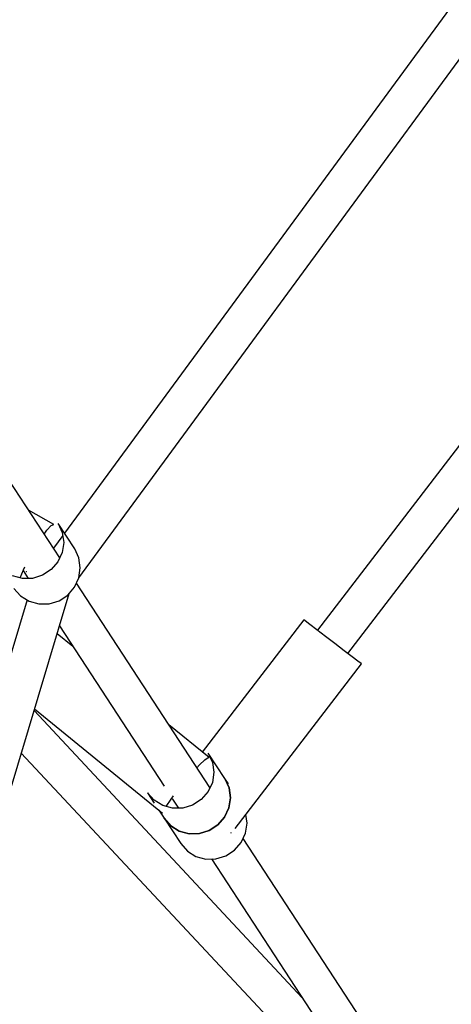
# Model space of a CAD drawing. Units: inches. Extents: x -1426 to 13536, y 632 to 15747.
# Drawn here: x 6334 to 6536, y 5243 to 5705 of the extents above; entities that cross this region are included whole.
import ezdxf

# ---------------------------------------------------------------- set-up
doc = ezdxf.new("R2010")
doc.units = ezdxf.units.IN
doc.header["$MEASUREMENT"] = 0
doc.layers.add('Dimension', color=7, linetype='Continuous')
doc.dimstyles.new('Standard$0', dxfattribs={"dimtxt": 0.18, "dimasz": 0.18, "dimexe": 0.18, "dimexo": 0.0625, "dimgap": 0.09, "dimtad": 0, "dimtih": 1, "dimtoh": 1, "dimdec": 4, "dimzin": 0, "dimdsep": 46, "dimtxsty": 'Standard', "dimcen": 0.09, "dimadec": 0, "dimazin": 0, "dimtfac": 1, "dimtdec": 4, "dimtofl": 0, "dimtmove": 0, "dimatfit": 3, "dimfxl": 1, "dimtolj": 1, "dimtzin": 0, "dimarcsym": 0})

# ---------------------------------------------------------------- blocks, each defined once
blk = doc.blocks.new('*D8')
at = {"layer": 'Defpoints', "color": 0}
for p in [(1894.16, 7992.73, 4120), (10033.86, 7992.73, 4120), (10033.86, 1487.2)]:
    blk.add_point(p, dxfattribs=at)
at = {"layer": 'Dimension', "color": 0, "linetype": 'ByBlock', "lineweight": -2}
for p, q in [((1894.16, 7992.67), (1894.16, 1487.02)), ((10033.86, 7992.67), (10033.86, 1487.02)), ((2094.16, 1487.2), (5488.92, 1487.2)), ((9833.86, 1487.2), (6439.1, 1487.2))]:
    blk.add_line(p, q, dxfattribs=at)
at = {"layer": 'Dimension', "color": 0}
for points in [[(2094.16, 1520.53), (2094.16, 1453.87), (1894.16, 1487.2)], [(9833.86, 1520.53), (9833.86, 1453.87), (10033.86, 1487.2)]]:
    blk.add_solid(points, dxfattribs=at)
at = {"layer": 'Dimension', "color": 0, "insert": (5964.01, 1487.2), "char_height": 300, "attachment_point": 5}
blk.add_mtext('\\A1;8140', dxfattribs=at)
blk = doc.blocks.new('*D9')
at = {"layer": 'Defpoints', "color": 0}
for p in [(4.24, 7992.74, 4120), (11923.84, 7992.74, 4120), (11923.84, 829.09)]:
    blk.add_point(p, dxfattribs=at)
at = {"layer": 'Dimension', "color": 0, "linetype": 'ByBlock', "lineweight": -2}
for p, q in [((4.24, 7992.68), (4.24, 828.91)), ((11923.84, 7992.68), (11923.84, 828.91)), ((204.24, 829.09), (5388.95, 829.09)), ((11723.84, 829.09), (6539.13, 829.09))]:
    blk.add_line(p, q, dxfattribs=at)
at = {"layer": 'Dimension', "color": 0}
for points in [[(204.24, 862.42), (204.24, 795.75), (4.24, 829.09)], [(11723.84, 862.42), (11723.84, 795.75), (11923.84, 829.09)]]:
    blk.add_solid(points, dxfattribs=at)
at = {"layer": 'Dimension', "color": 0, "insert": (5964.04, 829.09), "char_height": 300, "attachment_point": 5}
blk.add_mtext('\\A1;11920', dxfattribs=at)
blk = doc.blocks.new('*D11')
at = {"layer": 'Defpoints', "color": 0}
for p in [(5964.04, 13952.54, 4120), (5964.04, 2032.94, 4120), (12967.67, 2032.94)]:
    blk.add_point(p, dxfattribs=at)
at = {"layer": 'Dimension', "color": 0, "linetype": 'ByBlock', "lineweight": -2}
for p, q in [((5964.1, 13952.54), (12967.85, 13952.54)), ((12967.67, 13752.54), (12967.67, 8142.83)), ((12967.67, 2232.94), (12967.67, 7842.65)), ((5964.1, 2032.94), (12967.85, 2032.94))]:
    blk.add_line(p, q, dxfattribs=at)
at = {"layer": 'Dimension', "color": 0}
for points in [[(12934.34, 13752.54), (13001, 13752.54), (12967.67, 13952.54)], [(12934.34, 2232.94), (13001, 2232.94), (12967.67, 2032.94)]]:
    blk.add_solid(points, dxfattribs=at)
at = {"layer": 'Dimension', "color": 0, "insert": (12967.67, 7992.74), "char_height": 300, "attachment_point": 5}
blk.add_mtext('\\A1;11920', dxfattribs=at)

msp = doc.modelspace()

# ---------------------------------------------------------------- linework, layer by layer
for p, q in [((6781.57, 6046.3, 4120), (6354.61, 5463.71, 4120)), ((6361.34, 5442.8, 4120), (6795.93, 6035.81, 4120)), ((6870.45, 5937.08, 4120), (6473.09, 5418.18, 4120)), ((6487.26, 5407.33, 4120), (6884.62, 5926.24, 4120)), ((6352.39, 5452.12, 4120), (6321.27, 5499.81, 4120)), ((6349.63, 5467.83, 4120), (6337.78, 5474.5, 4120)), ((6346.41, 5465.08, 4120), (6348.45, 5467.31, 4120)), ((6348.45, 5467.31, 4120), (6349.63, 5467.83, 4120)), ((6351.64, 5468.26, 4120), (6353.6, 5463.99, 4120)), ((6359.41, 5456.35, 4120), (6351.64, 5468.26, 4120)), ((6345.11, 5463.27, 4120), (6346.41, 5465.08, 4120)), ((6353.6, 5463.99, 4120), (6354.26, 5459.31, 4120)), ((6353.8, 5462.61, 4120), (6349.43, 5456.65, 4120)), ((6354.26, 5459.31, 4120), (6353.55, 5454.6, 4120)), ((6353.55, 5454.6, 4120), (6351.53, 5450.25, 4120)), ((6361.38, 5452.08, 4120), (6359.41, 5456.35, 4120)), ((6351.53, 5450.25, 4120), (6348.36, 5446.6, 4120)), ((6362.03, 5447.4, 4120), (6361.38, 5452.08, 4120)), ((6333.78, 5442.74, 4120), (6335.4, 5446.57, 4120)), ((6335.23, 5446.17, 4120), (6337.64, 5442.49, 4120)), ((6335.32, 5446.37, 4120), (6335.34, 5446.36, 4120)), ((6335.4, 5446.57, 4120), (6336.08, 5447.93, 4120)), ((6336.75, 5445.62, 4120), (6336.81, 5445.81, 4120)), ((6336.91, 5445.51, 4120), (6336.75, 5445.62, 4120)), ((6348.36, 5446.6, 4120), (6344.31, 5443.96, 4120)), ((6361.32, 5442.69, 4120), (6362.03, 5447.4, 4120)), ((6334.9, 5442.43, 4120), (6330.3, 5443.68, 4120)), ((6339.7, 5442.53, 4120), (6334.9, 5442.43, 4120)), ((6344.31, 5443.96, 4120), (6339.7, 5442.53, 4120)), ((6359.3, 5438.34, 4120), (6361.32, 5442.69, 4120)), ((6422.7, 5344.37, 4120), (6360.17, 5440.2, 4120)), ((6147.8, 4736.49, 4120), (6356.75, 5435.39, 4120)), ((6330.94, 5437.77, 4120), (6334.06, 5434.25, 4120)), ((6356.14, 5434.69, 4120), (6359.3, 5438.34, 4120)), ((6337.07, 5432.39, 4120), (6130.12, 4740.19, 4120)), ((6334.06, 5434.25, 4120), (6338.08, 5431.77, 4120)), ((6338.08, 5431.77, 4120), (6342.67, 5430.52, 4120)), ((6342.67, 5430.52, 4120), (6347.47, 5430.62, 4120)), ((6347.47, 5430.62, 4120), (6352.08, 5432.05, 4120)), ((6352.08, 5432.05, 4120), (6356.14, 5434.69, 4120)), ((6466.68, 5423.09, 4120), (6419.16, 5361.04, 4120)), ((6467.41, 5422.53, 4120), (6466.68, 5423.09, 4120)), ((6469.52, 5420.91, 4120), (6467.41, 5422.53, 4120)), ((6358.52, 5410.5, 4120), (6351.11, 5416.54, 4120)), ((6352.2, 5420.18, 4120), (6401.23, 5345.04, 4120)), ((6472.79, 5418.41, 4120), (6469.52, 5420.91, 4120)), ((6476.86, 5415.29, 4120), (6472.79, 5418.41, 4120)), ((6481.29, 5411.9, 4120), (6476.86, 5415.29, 4120)), ((6485.6, 5408.6, 4120), (6481.29, 5411.9, 4120)), ((6489.31, 5405.75, 4120), (6485.6, 5408.6, 4120)), ((6492.04, 5403.66, 4120), (6489.31, 5405.75, 4120)), ((6493.49, 5402.56, 4120), (6492.04, 5403.66, 4120)), ((6434.58, 5325.25, 4120), (6493.67, 5402.42, 4120)), ((6493.67, 5402.42, 4120), (6493.49, 5402.56, 4120)), ((6465.96, 5245.86, 4120), (6340.36, 5380.58, 4120)), ((6340.56, 5381.27, 4120), (6400.48, 5332.4, 4120)), ((6422.35, 5358.44, 4120), (6403.48, 5373.83, 4120)), ((6334.39, 5360.61, 4120), (6507.37, 5175.07, 4120)), ((6417.9, 5354.99, 4120), (6420.42, 5357.37, 4120)), ((6420.42, 5357.37, 4120), (6421.98, 5358.44, 4120)), ((6421.95, 5360.52, 4120), (6423.92, 5356.24, 4120)), ((6429.72, 5348.6, 4120), (6421.95, 5360.52, 4120)), ((6421.98, 5358.44, 4120), (6422.35, 5358.44, 4120)), ((6416.65, 5353.64, 4120), (6417.9, 5354.99, 4120)), ((6423.92, 5356.24, 4120), (6424.57, 5351.56, 4120)), ((6424.57, 5351.56, 4120), (6423.86, 5346.86, 4120)), ((6431.69, 5344.33, 4120), (6429.72, 5348.6, 4120)), ((6429.72, 5348.6, 4120), (6431.69, 5344.33, 4120)), ((6431.36, 5346.09, 4120), (6429.72, 5348.6, 4120)), ((6423.86, 5346.86, 4120), (6421.84, 5342.5, 4120)), ((6432.34, 5339.65, 4120), (6431.69, 5344.33, 4120)), ((6431.69, 5344.33, 4120), (6432.34, 5339.65, 4120)), ((6393.48, 5341.94, 4120), (6396.64, 5337.09, 4120)), ((6396.6, 5338.42, 4120), (6393.48, 5341.94, 4120)), ((6400.62, 5335.93, 4120), (6396.6, 5338.42, 4120)), ((6402.31, 5335.54, 4120), (6404.62, 5338.97, 4120)), ((6404.62, 5338.97, 4120), (6405.73, 5340.46, 4120)), ((6404.82, 5339.24, 4120), (6405.87, 5338.39, 4120)), ((6405.24, 5338.91, 4120), (6407.95, 5334.74, 4120)), ((6405.87, 5338.39, 4120), (6405.87, 5338.39, 4120)), ((6418.67, 5338.86, 4120), (6414.62, 5336.21, 4120)), ((6421.84, 5342.5, 4120), (6418.67, 5338.86, 4120)), ((6431.63, 5334.95, 4120), (6432.34, 5339.65, 4120)), ((6432.34, 5339.65, 4120), (6431.63, 5334.95, 4120)), ((6398.81, 5333.77, 4120), (6401.25, 5330.02, 4120)), ((6405.21, 5334.69, 4120), (6400.62, 5335.93, 4120)), ((6402.28, 5335.48, 4120), (6402.31, 5335.54, 4120)), ((6410.01, 5334.79, 4120), (6405.21, 5334.69, 4120)), ((6414.62, 5336.21, 4120), (6410.01, 5334.79, 4120)), ((6429.61, 5330.59, 4120), (6431.63, 5334.95, 4120)), ((6431.63, 5334.95, 4120), (6429.61, 5330.59, 4120)), ((6401.25, 5330.02, 4120), (6404.37, 5326.5, 4120)), ((6401.25, 5330.02, 4120), (6409.03, 5318.11, 4120)), ((6404.37, 5326.5, 4120), (6401.25, 5330.02, 4120)), ((6426.45, 5326.95, 4120), (6429.61, 5330.59, 4120)), ((6429.61, 5330.59, 4120), (6426.45, 5326.95, 4120)), ((6440.12, 5327.74, 4120), (6439.56, 5331.75, 4120)), ((6404.37, 5326.5, 4120), (6408.39, 5324.02, 4120)), ((6408.39, 5324.02, 4120), (6404.37, 5326.5, 4120)), ((6417.78, 5322.87, 4120), (6422.4, 5324.3, 4120)), ((6422.4, 5324.3, 4120), (6417.78, 5322.87, 4120)), ((6422.4, 5324.3, 4120), (6426.45, 5326.95, 4120)), ((6426.45, 5326.95, 4120), (6422.4, 5324.3, 4120)), ((6439.41, 5323.03, 4120), (6440.12, 5327.74, 4120)), ((6408.39, 5324.02, 4120), (6412.99, 5322.78, 4120)), ((6412.99, 5322.78, 4120), (6408.39, 5324.02, 4120)), ((6412.99, 5322.78, 4120), (6417.78, 5322.87, 4120)), ((6417.78, 5322.87, 4120), (6412.99, 5322.78, 4120)), ((6432.38, 5323.4, 4120), (6432.69, 5323.16, 4120)), ((6432.69, 5323.16, 4120), (6432.74, 5323.12, 4120)), ((6437.39, 5318.68, 4120), (6439.41, 5323.03, 4120)), ((6535.05, 5172.22, 4120), (6438.25, 5320.55, 4120)), ((6409.03, 5318.11, 4120), (6412.15, 5314.59, 4120)), ((6430.17, 5312.39, 4120), (6434.22, 5315.03, 4120)), ((6434.22, 5315.03, 4120), (6437.39, 5318.68, 4120)), ((6412.15, 5314.59, 4120), (6416.17, 5312.11, 4120)), ((6416.17, 5312.11, 4120), (6420.76, 5310.86, 4120)), ((6420.76, 5310.86, 4120), (6425.56, 5310.96, 4120)), ((6423.5, 5310.92, 4120), (6518.32, 5165.62, 4120)), ((6425.56, 5310.96, 4120), (6430.17, 5312.39, 4120))]:
    msp.add_line(p, q)

# ---------------------------------------------------------------- dimensions: what is measured, and where the dimension line sits
at = {"layer": 'Dimension'}
dim = msp.add_linear_dim(base=(12967.67, 2032.94), p1=(5964.04, 13952.54, 4120), p2=(5964.04, 2032.94, 4120), angle=90, dimstyle='Standard$0', override={"dimtxt": 300, "dimasz": 200, "dimdec": 0, "dimarcsym": 1}, dxfattribs=at)
dim.commit()
dim.dimension.update_dxf_attribs({"geometry": '*D11', "text_midpoint": (12967.67, 7992.74)})
for base, p1, p2, picture, middle in [((11923.84, 829.09), (4.24, 7992.74, 4120), (11923.84, 7992.74, 4120), '*D9', (5964.04, 829.09)), ((10033.86, 1487.2), (1894.16, 7992.73, 4120), (10033.86, 7992.73, 4120), '*D8', (5964.01, 1487.2))]:
    dim = msp.add_linear_dim(base=base, p1=p1, p2=p2, dimstyle='Standard$0', override={"dimtxt": 300, "dimasz": 200, "dimdec": 0, "dimarcsym": 1}, dxfattribs=at)
    dim.commit()
    dim.dimension.update_dxf_attribs({"geometry": picture, "text_midpoint": middle})

doc.saveas('drawing.dxf')
